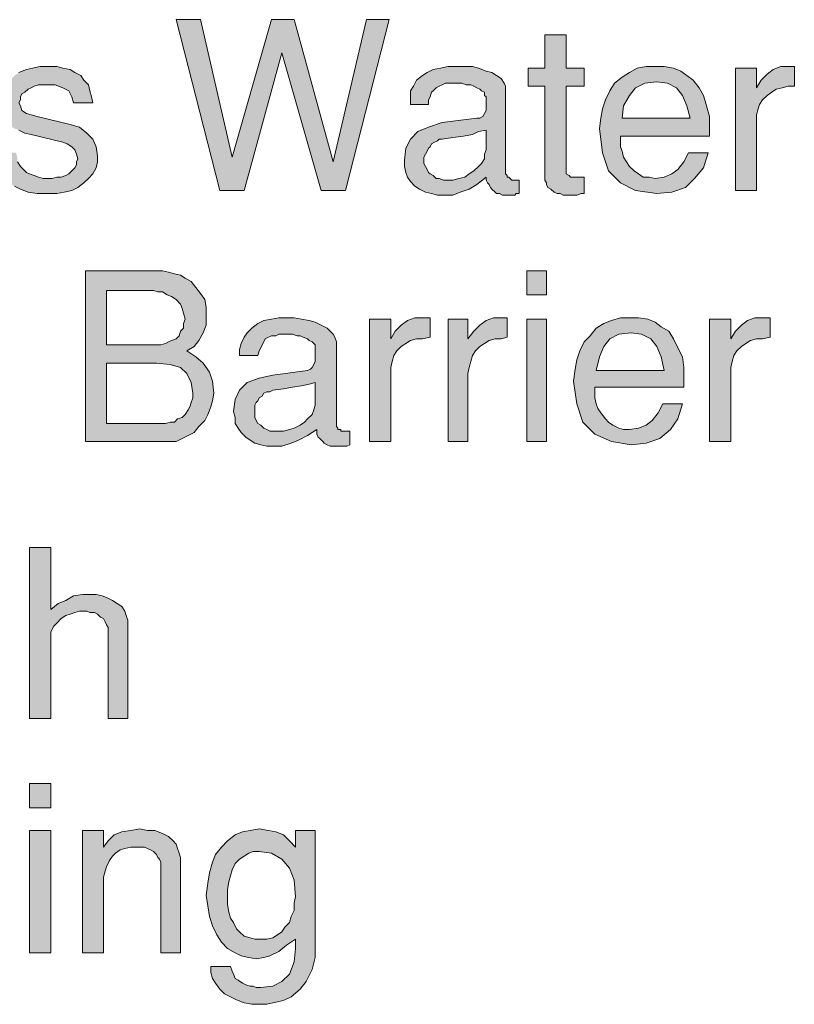
# Model space of a CAD drawing. Units: inches. Extents: x 3.3 to 8.22, y 0.96 to 7.69.
# Drawn here: x 7.01 to 7.86, y 4.92 to 6.01 of the extents above; entities that cross this region are included whole.
import ezdxf

# ---------------------------------------------------------------- set-up
doc = ezdxf.new("R2010")
doc.units = ezdxf.units.IN
doc.header["$MEASUREMENT"] = 0
doc.layers.add('Layer 1', color=7, linetype='Continuous')

msp = doc.modelspace()

# ---------------------------------------------------------------- hatches: boundary and pattern name
at = {"layer": 'Layer 1', "true_color": 0x191717}
for points in [[(7.4163, 6.0069), (7.368, 5.8185), (7.3413, 5.8185), (7.298, 5.9702), (7.2563, 5.8185), (7.2296, 5.8185), (7.1813, 6.0069), (7.208, 6.0069), (7.243, 5.8552), (7.2863, 6.0069), (7.3113, 6.0069), (7.3546, 5.8502), (7.3913, 6.0069)], [(7.6313, 5.8152), (7.628, 5.8152), (7.623, 5.8135), (7.6196, 5.8135), (7.6163, 5.8135), (7.613, 5.8135), (7.608, 5.8135), (7.6046, 5.8152), (7.6013, 5.8152), (7.598, 5.8169), (7.5946, 5.8202), (7.5913, 5.8219), (7.5896, 5.8252), (7.5896, 5.8269), (7.588, 5.8302), (7.588, 5.8335), (7.588, 5.9335), (7.5696, 5.9335), (7.5696, 5.9535), (7.588, 5.9535), (7.588, 5.9902), (7.6113, 5.9902), (7.6113, 5.9535), (7.6313, 5.9535), (7.6313, 5.9335), (7.6113, 5.9335), (7.6113, 5.8402), (7.6113, 5.8385), (7.6113, 5.8369), (7.6146, 5.8352), (7.6163, 5.8335), (7.6196, 5.8335), (7.6213, 5.8335), (7.623, 5.8335), (7.6263, 5.8335), (7.628, 5.8335), (7.6313, 5.8335)], [(7.0946, 5.8569), (7.0946, 5.8502), (7.093, 5.8435), (7.0896, 5.8369), (7.0846, 5.8319), (7.0796, 5.8269), (7.073, 5.8219), (7.0663, 5.8185), (7.058, 5.8169), (7.0496, 5.8152), (7.0396, 5.8152), (7.028, 5.8152), (7.018, 5.8169), (7.0096, 5.8202), (7.003, 5.8235), (6.9963, 5.8269), (6.993, 5.8319), (6.9896, 5.8369), (6.9863, 5.8435), (6.9846, 5.8519), (6.9846, 5.8602), (7.0046, 5.8602), (7.0063, 5.8552), (7.0063, 5.8502), (7.0096, 5.8452), (7.013, 5.8419), (7.0163, 5.8385), (7.0196, 5.8369), (7.0246, 5.8352), (7.0296, 5.8335), (7.0346, 5.8319), (7.0396, 5.8319), (7.0446, 5.8319), (7.0496, 5.8335), (7.0546, 5.8335), (7.0596, 5.8352), (7.063, 5.8369), (7.0663, 5.8402), (7.0696, 5.8435), (7.0713, 5.8469), (7.0713, 5.8502), (7.073, 5.8535), (7.0713, 5.8585), (7.0696, 5.8635), (7.0663, 5.8669), (7.0613, 5.8702), (7.0563, 5.8719), (7.0213, 5.8802), (7.0146, 5.8819), (7.008, 5.8852), (7.003, 5.8869), (6.998, 5.8902), (6.9946, 5.8952), (6.993, 5.8985), (6.9896, 5.9019), (6.9896, 5.9069), (6.988, 5.9119), (6.988, 5.9169), (6.988, 5.9235), (6.9896, 5.9302), (6.993, 5.9352), (6.998, 5.9402), (7.003, 5.9452), (7.008, 5.9485), (7.0163, 5.9519), (7.023, 5.9535), (7.0313, 5.9552), (7.0413, 5.9552), (7.0496, 5.9552), (7.0563, 5.9535), (7.0646, 5.9519), (7.0696, 5.9485), (7.0763, 5.9452), (7.0796, 5.9402), (7.0846, 5.9352), (7.0863, 5.9285), (7.088, 5.9219), (7.0896, 5.9152), (7.068, 5.9152), (7.0663, 5.9219), (7.063, 5.9285), (7.0563, 5.9319), (7.048, 5.9352), (7.038, 5.9352), (7.033, 5.9352), (7.0296, 5.9352), (7.0246, 5.9335), (7.0213, 5.9319), (7.018, 5.9302), (7.0146, 5.9269), (7.0113, 5.9252), (7.0096, 5.9219), (7.0096, 5.9185), (7.008, 5.9152), (7.0096, 5.9119), (7.0113, 5.9069), (7.0163, 5.9035), (7.0213, 5.9019), (7.028, 5.9002), (7.063, 5.8919), (7.0746, 5.8885), (7.083, 5.8819), (7.0896, 5.8752), (7.093, 5.8669)], [(7.863, 5.9335), (7.8563, 5.9335), (7.8496, 5.9319), (7.843, 5.9302), (7.838, 5.9269), (7.833, 5.9235), (7.828, 5.9185), (7.8246, 5.9135), (7.823, 5.9085), (7.8213, 5.9019), (7.8213, 5.8935), (7.8213, 5.8185), (7.798, 5.8185), (7.798, 5.9535), (7.8213, 5.9535), (7.8213, 5.9319), (7.8263, 5.9402), (7.833, 5.9469), (7.8396, 5.9519), (7.848, 5.9552), (7.858, 5.9552), (7.8596, 5.9552), (7.8613, 5.9552), (7.863, 5.9552)], [(7.4613, 5.6569), (7.453, 5.6552), (7.4463, 5.6552), (7.4396, 5.6535), (7.4346, 5.6502), (7.4296, 5.6469), (7.4246, 5.6419), (7.4213, 5.6369), (7.4196, 5.6302), (7.418, 5.6235), (7.418, 5.6169), (7.418, 5.5419), (7.3946, 5.5419), (7.3946, 5.6769), (7.418, 5.6769), (7.418, 5.6552), (7.423, 5.6635), (7.4296, 5.6702), (7.4363, 5.6752), (7.4446, 5.6785), (7.4546, 5.6785), (7.4563, 5.6785), (7.458, 5.6785), (7.4596, 5.6785), (7.4613, 5.6785)], [(7.5463, 5.6569), (7.5396, 5.6552), (7.533, 5.6552), (7.5263, 5.6535), (7.5213, 5.6502), (7.5163, 5.6469), (7.5113, 5.6419), (7.508, 5.6369), (7.5063, 5.6302), (7.5046, 5.6235), (7.503, 5.6169), (7.503, 5.5419), (7.4813, 5.5419), (7.4813, 5.6769), (7.503, 5.6769), (7.503, 5.6552), (7.5096, 5.6635), (7.5163, 5.6702), (7.523, 5.6752), (7.5313, 5.6785), (7.5413, 5.6785), (7.543, 5.6785), (7.5446, 5.6785), (7.5463, 5.6785)], [(7.8363, 5.6569), (7.828, 5.6552), (7.8213, 5.6552), (7.8146, 5.6535), (7.8096, 5.6502), (7.8046, 5.6469), (7.7996, 5.6419), (7.7963, 5.6369), (7.7946, 5.6302), (7.793, 5.6235), (7.793, 5.6169), (7.793, 5.5419), (7.7696, 5.5419), (7.7696, 5.6769), (7.793, 5.6769), (7.793, 5.6552), (7.798, 5.6635), (7.8046, 5.6702), (7.8113, 5.6752), (7.8196, 5.6785), (7.8296, 5.6785), (7.8313, 5.6785), (7.833, 5.6785), (7.8346, 5.6785), (7.8363, 5.6785)], [(7.128, 5.2369), (7.1063, 5.2369), (7.1063, 5.3335), (7.1063, 5.3369), (7.1046, 5.3402), (7.103, 5.3435), (7.1013, 5.3469), (7.098, 5.3485), (7.0946, 5.3519), (7.0913, 5.3535), (7.0863, 5.3535), (7.083, 5.3552), (7.078, 5.3552), (7.0746, 5.3552), (7.0696, 5.3535), (7.0646, 5.3519), (7.0596, 5.3502), (7.0546, 5.3469), (7.0496, 5.3419), (7.0463, 5.3385), (7.0446, 5.3352), (7.043, 5.3319), (7.043, 5.3269), (7.043, 5.2369), (7.0196, 5.2369), (7.0196, 5.4252), (7.043, 5.4252), (7.043, 5.3569), (7.0513, 5.3635), (7.0596, 5.3669), (7.068, 5.3719), (7.078, 5.3735), (7.0863, 5.3735), (7.093, 5.3735), (7.0996, 5.3719), (7.1046, 5.3702), (7.1113, 5.3669), (7.1163, 5.3635), (7.1213, 5.3602), (7.1246, 5.3552), (7.1263, 5.3502), (7.128, 5.3452), (7.128, 5.3402)], [(7.1863, 4.9785), (7.1646, 4.9785), (7.1646, 5.0752), (7.1646, 5.0785), (7.163, 5.0819), (7.1613, 5.0835), (7.1596, 5.0869), (7.1563, 5.0902), (7.153, 5.0919), (7.1496, 5.0935), (7.1463, 5.0952), (7.1413, 5.0952), (7.1363, 5.0952), (7.1313, 5.0952), (7.1246, 5.0935), (7.1196, 5.0919), (7.1146, 5.0885), (7.1113, 5.0852), (7.108, 5.0802), (7.1046, 5.0735), (7.103, 5.0685), (7.1013, 5.0619), (7.1013, 5.0552), (7.1013, 4.9785), (7.078, 4.9785), (7.078, 5.1135), (7.1013, 5.1135), (7.1013, 5.0952), (7.1063, 5.1019), (7.113, 5.1085), (7.1213, 5.1119), (7.1313, 5.1135), (7.1413, 5.1152), (7.1496, 5.1135), (7.158, 5.1135), (7.1663, 5.1102), (7.173, 5.1069), (7.178, 5.1019), (7.1813, 5.0985), (7.183, 5.0935), (7.1846, 5.0885), (7.1863, 5.0835), (7.1863, 5.0785)]]:
    msp.add_hatch(color=179, dxfattribs=at).paths.add_polyline_path(points)
h = msp.add_hatch(color=179, dxfattribs=at)
h.paths.add_polyline_path([(7.523, 5.8635), (7.523, 5.8852), (7.5146, 5.8835), (7.508, 5.8802), (7.498, 5.8785), (7.4863, 5.8769), (7.4746, 5.8752), (7.4713, 5.8752), (7.4696, 5.8735), (7.4663, 5.8719), (7.463, 5.8702), (7.4613, 5.8669), (7.4596, 5.8652), (7.458, 5.8619), (7.4563, 5.8585), (7.4546, 5.8552), (7.4546, 5.8519), (7.4546, 5.8485), (7.4563, 5.8452), (7.458, 5.8419), (7.4596, 5.8385), (7.4613, 5.8369), (7.4646, 5.8352), (7.468, 5.8319), (7.4713, 5.8319), (7.4763, 5.8302), (7.4796, 5.8302), (7.4863, 5.8302), (7.493, 5.8319), (7.4996, 5.8335), (7.5046, 5.8369), (7.5096, 5.8402), (7.5146, 5.8452), (7.518, 5.8485), (7.5213, 5.8535), (7.5213, 5.8585)])
h.paths.add_polyline_path([(7.5596, 5.8152), (7.5563, 5.8152), (7.5546, 5.8135), (7.5496, 5.8135), (7.5463, 5.8135), (7.543, 5.8135), (7.5413, 5.8135), (7.538, 5.8152), (7.5346, 5.8152), (7.533, 5.8169), (7.5296, 5.8202), (7.528, 5.8219), (7.5263, 5.8252), (7.5246, 5.8269), (7.523, 5.8302), (7.523, 5.8335), (7.513, 5.8252), (7.5046, 5.8202), (7.4946, 5.8169), (7.4863, 5.8135), (7.478, 5.8135), (7.4696, 5.8135), (7.463, 5.8152), (7.4563, 5.8169), (7.4496, 5.8202), (7.4446, 5.8235), (7.4396, 5.8285), (7.4363, 5.8335), (7.4346, 5.8385), (7.433, 5.8452), (7.433, 5.8519), (7.4346, 5.8652), (7.4396, 5.8752), (7.448, 5.8835), (7.4596, 5.8885), (7.4746, 5.8935), (7.513, 5.8985), (7.5163, 5.8985), (7.5196, 5.9002), (7.5213, 5.9035), (7.523, 5.9069), (7.523, 5.9119), (7.523, 5.9169), (7.523, 5.9202), (7.523, 5.9219), (7.5213, 5.9235), (7.5213, 5.9252), (7.5213, 5.9269), (7.518, 5.9285), (7.5163, 5.9302), (7.513, 5.9319), (7.5096, 5.9335), (7.5063, 5.9352), (7.5013, 5.9352), (7.4963, 5.9369), (7.493, 5.9369), (7.488, 5.9369), (7.483, 5.9369), (7.478, 5.9369), (7.4746, 5.9352), (7.4713, 5.9335), (7.468, 5.9319), (7.4646, 5.9285), (7.463, 5.9269), (7.4613, 5.9219), (7.4596, 5.9185), (7.4596, 5.9135), (7.4396, 5.9135), (7.4396, 5.9202), (7.4396, 5.9285), (7.443, 5.9335), (7.4463, 5.9402), (7.453, 5.9452), (7.458, 5.9485), (7.4646, 5.9519), (7.473, 5.9535), (7.4813, 5.9552), (7.4913, 5.9552), (7.4996, 5.9552), (7.508, 5.9552), (7.5146, 5.9535), (7.523, 5.9502), (7.5296, 5.9485), (7.5346, 5.9452), (7.5396, 5.9419), (7.543, 5.9369), (7.5446, 5.9335), (7.5446, 5.9285), (7.5446, 5.8385), (7.5446, 5.8369), (7.5463, 5.8352), (7.5463, 5.8335), (7.548, 5.8335), (7.5496, 5.8319), (7.5513, 5.8302), (7.553, 5.8302), (7.5546, 5.8302), (7.5563, 5.8302), (7.558, 5.8302), (7.5596, 5.8302)])
h = msp.add_hatch(color=179, dxfattribs=at)
h.paths.add_polyline_path([(7.748, 5.8985), (7.7446, 5.9119), (7.7396, 5.9235), (7.733, 5.9319), (7.723, 5.9369), (7.7113, 5.9385), (7.698, 5.9369), (7.688, 5.9319), (7.6813, 5.9235), (7.6746, 5.9119), (7.673, 5.8985)])
h.paths.add_polyline_path([(7.7696, 5.8869), (7.7696, 5.8852), (7.7696, 5.8835), (7.7696, 5.8819), (7.7696, 5.8802), (7.7696, 5.8785), (7.6713, 5.8785), (7.6713, 5.8769), (7.6713, 5.8752), (7.6713, 5.8735), (7.6713, 5.8669), (7.673, 5.8619), (7.6746, 5.8552), (7.678, 5.8502), (7.6813, 5.8452), (7.6863, 5.8402), (7.6913, 5.8369), (7.6963, 5.8335), (7.703, 5.8335), (7.7096, 5.8319), (7.7196, 5.8335), (7.728, 5.8369), (7.7346, 5.8419), (7.7413, 5.8502), (7.7463, 5.8602), (7.768, 5.8602), (7.763, 5.8435), (7.753, 5.8319), (7.743, 5.8219), (7.728, 5.8169), (7.7113, 5.8152), (7.688, 5.8185), (7.6713, 5.8269), (7.658, 5.8402), (7.6513, 5.8602), (7.648, 5.8869), (7.6496, 5.8985), (7.6513, 5.9085), (7.6546, 5.9185), (7.6596, 5.9285), (7.6646, 5.9369), (7.673, 5.9435), (7.6813, 5.9485), (7.6896, 5.9535), (7.6996, 5.9552), (7.7096, 5.9552), (7.7196, 5.9552), (7.7296, 5.9535), (7.738, 5.9502), (7.7446, 5.9452), (7.7513, 5.9402), (7.758, 5.9319), (7.763, 5.9235), (7.7663, 5.9119), (7.7696, 5.9002)])
h = msp.add_hatch(color=179, dxfattribs=at)
h.paths.add_polyline_path([(7.1996, 5.5952), (7.198, 5.6069), (7.193, 5.6169), (7.1863, 5.6235), (7.1746, 5.6269), (7.1596, 5.6285), (7.1046, 5.6285), (7.1046, 5.5619), (7.1696, 5.5619), (7.1746, 5.5635), (7.1796, 5.5635), (7.183, 5.5669), (7.188, 5.5685), (7.1913, 5.5719), (7.1946, 5.5769), (7.1963, 5.5802), (7.198, 5.5852), (7.1996, 5.5902)])
h.paths.add_polyline_path([(7.1913, 5.6769), (7.1896, 5.6835), (7.188, 5.6885), (7.1863, 5.6935), (7.1813, 5.6985), (7.1763, 5.7019), (7.1713, 5.7035), (7.1663, 5.7069), (7.1613, 5.7069), (7.1563, 5.7085), (7.1496, 5.7085), (7.1046, 5.7085), (7.1046, 5.6485), (7.1596, 5.6485), (7.1646, 5.6485), (7.1696, 5.6502), (7.173, 5.6519), (7.1763, 5.6535), (7.1813, 5.6552), (7.1846, 5.6585), (7.1863, 5.6635), (7.1896, 5.6669), (7.1896, 5.6719)])
h.paths.add_polyline_path([(7.223, 5.5952), (7.2213, 5.5869), (7.2196, 5.5802), (7.2163, 5.5719), (7.213, 5.5652), (7.2063, 5.5585), (7.2013, 5.5519), (7.1946, 5.5485), (7.188, 5.5452), (7.1813, 5.5419), (7.1746, 5.5419), (7.0813, 5.5419), (7.0813, 5.7302), (7.1663, 5.7302), (7.173, 5.7285), (7.1796, 5.7269), (7.1863, 5.7252), (7.1913, 5.7219), (7.198, 5.7185), (7.203, 5.7119), (7.208, 5.7052), (7.213, 5.6985), (7.2146, 5.6902), (7.2146, 5.6819), (7.2146, 5.6702), (7.2113, 5.6619), (7.2063, 5.6535), (7.2013, 5.6469), (7.193, 5.6419), (7.203, 5.6352), (7.2113, 5.6285), (7.218, 5.6185), (7.2213, 5.6085)])
h = msp.add_hatch(color=179, dxfattribs=at)
h.paths.add_polyline_path([(7.5896, 5.5419), (7.568, 5.5419), (7.568, 5.6769), (7.5896, 5.6769)])
h.paths.add_polyline_path([(7.5896, 5.7035), (7.568, 5.7035), (7.568, 5.7302), (7.5896, 5.7302)])
h = msp.add_hatch(color=179, dxfattribs=at)
h.paths.add_polyline_path([(7.3346, 5.5869), (7.3346, 5.6069), (7.328, 5.6052), (7.3196, 5.6035), (7.3096, 5.6019), (7.2996, 5.6002), (7.288, 5.5985), (7.2846, 5.5969), (7.2813, 5.5969), (7.278, 5.5952), (7.2763, 5.5919), (7.273, 5.5902), (7.2713, 5.5869), (7.2696, 5.5852), (7.268, 5.5819), (7.268, 5.5785), (7.268, 5.5752), (7.268, 5.5719), (7.268, 5.5685), (7.2696, 5.5652), (7.2713, 5.5619), (7.2746, 5.5602), (7.278, 5.5569), (7.2813, 5.5552), (7.2846, 5.5535), (7.288, 5.5535), (7.293, 5.5535), (7.2996, 5.5535), (7.3063, 5.5552), (7.3113, 5.5569), (7.318, 5.5602), (7.323, 5.5635), (7.3263, 5.5669), (7.3313, 5.5719), (7.333, 5.5769), (7.3346, 5.5819)])
h.paths.add_polyline_path([(7.373, 5.5385), (7.3696, 5.5369), (7.3663, 5.5369), (7.363, 5.5369), (7.3596, 5.5369), (7.3563, 5.5369), (7.353, 5.5369), (7.3513, 5.5369), (7.348, 5.5385), (7.3446, 5.5402), (7.343, 5.5419), (7.3396, 5.5452), (7.338, 5.5469), (7.3363, 5.5502), (7.3363, 5.5535), (7.3363, 5.5552), (7.3263, 5.5485), (7.3163, 5.5435), (7.308, 5.5402), (7.298, 5.5369), (7.2896, 5.5369), (7.2813, 5.5369), (7.2746, 5.5385), (7.268, 5.5402), (7.263, 5.5435), (7.258, 5.5469), (7.253, 5.5519), (7.2496, 5.5569), (7.2463, 5.5619), (7.2463, 5.5685), (7.2446, 5.5752), (7.2463, 5.5885), (7.2513, 5.5985), (7.2596, 5.6069), (7.273, 5.6119), (7.288, 5.6152), (7.3263, 5.6202), (7.3296, 5.6219), (7.3313, 5.6235), (7.333, 5.6269), (7.3346, 5.6302), (7.3346, 5.6352), (7.3346, 5.6385), (7.3346, 5.6419), (7.3346, 5.6452), (7.3346, 5.6469), (7.3346, 5.6485), (7.333, 5.6502), (7.3313, 5.6519), (7.328, 5.6535), (7.3263, 5.6552), (7.3213, 5.6569), (7.318, 5.6585), (7.3146, 5.6585), (7.3096, 5.6602), (7.3046, 5.6602), (7.2996, 5.6602), (7.2946, 5.6602), (7.2913, 5.6585), (7.2863, 5.6585), (7.283, 5.6569), (7.2796, 5.6552), (7.278, 5.6519), (7.2763, 5.6485), (7.2746, 5.6452), (7.273, 5.6419), (7.2713, 5.6369), (7.2513, 5.6369), (7.2513, 5.6435), (7.253, 5.6502), (7.2563, 5.6569), (7.2596, 5.6619), (7.2646, 5.6669), (7.2713, 5.6719), (7.278, 5.6752), (7.2863, 5.6769), (7.2946, 5.6785), (7.303, 5.6785), (7.3113, 5.6785), (7.3196, 5.6769), (7.328, 5.6752), (7.3346, 5.6735), (7.3413, 5.6702), (7.348, 5.6669), (7.3513, 5.6635), (7.3546, 5.6602), (7.3563, 5.6569), (7.358, 5.6519), (7.358, 5.5619), (7.358, 5.5602), (7.358, 5.5585), (7.3596, 5.5569), (7.3596, 5.5552), (7.3613, 5.5552), (7.363, 5.5552), (7.363, 5.5535), (7.3646, 5.5535), (7.3663, 5.5535), (7.368, 5.5535), (7.3696, 5.5535), (7.3713, 5.5535), (7.373, 5.5535)])
h = msp.add_hatch(color=179, dxfattribs=at)
h.paths.add_polyline_path([(7.7196, 5.6202), (7.7163, 5.6352), (7.7113, 5.6469), (7.7046, 5.6552), (7.6946, 5.6602), (7.683, 5.6619), (7.6696, 5.6602), (7.6596, 5.6552), (7.653, 5.6469), (7.648, 5.6352), (7.6446, 5.6202)])
h.paths.add_polyline_path([(7.7413, 5.6102), (7.7413, 5.6085), (7.7413, 5.6069), (7.7413, 5.6052), (7.7413, 5.6035), (7.7413, 5.6019), (7.643, 5.6019), (7.643, 5.6002), (7.643, 5.5985), (7.643, 5.5969), (7.643, 5.5902), (7.6446, 5.5835), (7.6463, 5.5785), (7.6496, 5.5735), (7.6546, 5.5669), (7.658, 5.5635), (7.663, 5.5602), (7.6696, 5.5569), (7.6746, 5.5552), (7.6813, 5.5552), (7.6913, 5.5569), (7.6996, 5.5602), (7.7063, 5.5652), (7.713, 5.5735), (7.718, 5.5835), (7.7396, 5.5835), (7.7346, 5.5669), (7.7263, 5.5552), (7.7146, 5.5452), (7.6996, 5.5402), (7.683, 5.5385), (7.6613, 5.5419), (7.643, 5.5502), (7.6296, 5.5635), (7.623, 5.5835), (7.6196, 5.6085), (7.6213, 5.6219), (7.623, 5.6319), (7.6263, 5.6419), (7.6313, 5.6519), (7.638, 5.6585), (7.6446, 5.6669), (7.653, 5.6719), (7.6613, 5.6752), (7.6713, 5.6785), (7.6813, 5.6785), (7.6913, 5.6785), (7.7013, 5.6769), (7.7096, 5.6735), (7.7163, 5.6685), (7.7246, 5.6635), (7.7296, 5.6552), (7.7346, 5.6452), (7.7396, 5.6352), (7.7413, 5.6235)])
h = msp.add_hatch(color=179, dxfattribs=at)
h.paths.add_polyline_path([(7.043, 4.9785), (7.0196, 4.9785), (7.0196, 5.1135), (7.043, 5.1135)])
h.paths.add_polyline_path([(7.043, 5.1385), (7.0196, 5.1385), (7.0196, 5.1652), (7.043, 5.1652)])
h = msp.add_hatch(color=179, dxfattribs=at)
h.paths.add_polyline_path([(7.313, 5.0402), (7.3113, 5.0585), (7.3063, 5.0719), (7.298, 5.0819), (7.2863, 5.0885), (7.273, 5.0902), (7.2663, 5.0902), (7.2613, 5.0885), (7.2563, 5.0852), (7.2513, 5.0819), (7.2463, 5.0769), (7.243, 5.0702), (7.2413, 5.0635), (7.2396, 5.0569), (7.238, 5.0485), (7.238, 5.0385), (7.238, 5.0319), (7.2396, 5.0235), (7.2413, 5.0169), (7.2446, 5.0119), (7.248, 5.0052), (7.2513, 5.0019), (7.2563, 4.9969), (7.263, 4.9952), (7.268, 4.9935), (7.2746, 4.9935), (7.2813, 4.9935), (7.288, 4.9952), (7.293, 4.9985), (7.298, 5.0019), (7.3013, 5.0069), (7.3063, 5.0119), (7.308, 5.0185), (7.3113, 5.0252), (7.3113, 5.0335)])
h.paths.add_polyline_path([(7.3346, 4.9902), (7.3346, 4.9735), (7.3313, 4.9602), (7.3246, 4.9469), (7.318, 4.9385), (7.308, 4.9302), (7.3013, 4.9269), (7.2963, 4.9252), (7.288, 4.9235), (7.2813, 4.9219), (7.273, 4.9219), (7.2646, 4.9219), (7.2563, 4.9235), (7.248, 4.9269), (7.2413, 4.9302), (7.2346, 4.9335), (7.2296, 4.9385), (7.2246, 4.9452), (7.2213, 4.9502), (7.2196, 4.9569), (7.2196, 4.9635), (7.2413, 4.9635), (7.243, 4.9585), (7.2446, 4.9552), (7.2463, 4.9502), (7.2496, 4.9485), (7.2546, 4.9452), (7.258, 4.9435), (7.263, 4.9419), (7.2663, 4.9419), (7.2696, 4.9402), (7.2746, 4.9402), (7.288, 4.9419), (7.298, 4.9469), (7.3063, 4.9552), (7.3113, 4.9685), (7.313, 4.9835), (7.313, 4.9852), (7.313, 4.9869), (7.313, 4.9885), (7.313, 4.9902), (7.313, 4.9919), (7.313, 4.9935), (7.303, 4.9869), (7.2946, 4.9802), (7.2846, 4.9752), (7.278, 4.9735), (7.2696, 4.9719), (7.2613, 4.9735), (7.253, 4.9752), (7.2463, 4.9785), (7.238, 4.9835), (7.2313, 4.9902), (7.2263, 4.9985), (7.2213, 5.0085), (7.218, 5.0185), (7.2163, 5.0302), (7.2146, 5.0419), (7.2163, 5.0552), (7.218, 5.0669), (7.2213, 5.0785), (7.2246, 5.0869), (7.2313, 5.0952), (7.238, 5.1019), (7.2463, 5.1085), (7.2546, 5.1119), (7.263, 5.1135), (7.273, 5.1152), (7.283, 5.1135), (7.2913, 5.1119), (7.2996, 5.1085), (7.3063, 5.1019), (7.313, 5.0952), (7.313, 5.1135), (7.3346, 5.1135)])

# ---------------------------------------------------------------- linework, layer by layer
at = {"layer": 'Layer 1', "lineweight": 0}
for points in [[(7.4163, 6.0069), (7.368, 5.8185), (7.3413, 5.8185), (7.298, 5.9702), (7.2563, 5.8185), (7.2296, 5.8185), (7.1813, 6.0069), (7.208, 6.0069), (7.243, 5.8552), (7.2863, 6.0069), (7.3113, 6.0069), (7.3546, 5.8502), (7.3913, 6.0069), (7.4163, 6.0069)], [(7.6313, 5.8152), (7.628, 5.8152), (7.623, 5.8135), (7.6196, 5.8135), (7.6163, 5.8135), (7.613, 5.8135), (7.608, 5.8135), (7.6046, 5.8152), (7.6013, 5.8152), (7.598, 5.8169), (7.5946, 5.8202), (7.5913, 5.8219), (7.5896, 5.8252), (7.5896, 5.8269), (7.588, 5.8302), (7.588, 5.8335), (7.588, 5.9335), (7.5696, 5.9335), (7.5696, 5.9535), (7.588, 5.9535), (7.588, 5.9902), (7.6113, 5.9902), (7.6113, 5.9535), (7.6313, 5.9535), (7.6313, 5.9335), (7.6113, 5.9335), (7.6113, 5.8402), (7.6113, 5.8385), (7.6113, 5.8369), (7.6146, 5.8352), (7.6163, 5.8335), (7.6196, 5.8335), (7.6213, 5.8335), (7.623, 5.8335), (7.6263, 5.8335), (7.628, 5.8335), (7.6313, 5.8335), (7.6313, 5.8152)], [(7.008, 5.9485), (7.0163, 5.9519), (7.023, 5.9535), (7.0313, 5.9552), (7.0413, 5.9552), (7.0496, 5.9552), (7.0563, 5.9535), (7.0646, 5.9519), (7.0696, 5.9485), (7.0763, 5.9452), (7.0796, 5.9402), (7.0846, 5.9352), (7.0863, 5.9285), (7.088, 5.9219), (7.0896, 5.9152), (7.068, 5.9152), (7.0663, 5.9219), (7.063, 5.9285), (7.0563, 5.9319), (7.048, 5.9352), (7.038, 5.9352), (7.033, 5.9352), (7.0296, 5.9352), (7.0246, 5.9335), (7.0213, 5.9319), (7.018, 5.9302), (7.0146, 5.9269), (7.0113, 5.9252), (7.0096, 5.9219), (7.0096, 5.9185), (7.008, 5.9152), (7.0096, 5.9119), (7.0113, 5.9069), (7.0163, 5.9035), (7.0213, 5.9019), (7.028, 5.9002), (7.063, 5.8919), (7.0746, 5.8885), (7.083, 5.8819), (7.0896, 5.8752), (7.093, 5.8669), (7.0946, 5.8569)], [(7.5596, 5.8152), (7.5563, 5.8152), (7.5546, 5.8135), (7.5496, 5.8135), (7.5463, 5.8135), (7.543, 5.8135), (7.5413, 5.8135), (7.538, 5.8152), (7.5346, 5.8152), (7.533, 5.8169), (7.5296, 5.8202), (7.528, 5.8219), (7.5263, 5.8252), (7.5246, 5.8269), (7.523, 5.8302), (7.523, 5.8335), (7.513, 5.8252), (7.5046, 5.8202), (7.4946, 5.8169), (7.4863, 5.8135), (7.478, 5.8135), (7.4696, 5.8135), (7.463, 5.8152), (7.4563, 5.8169), (7.4496, 5.8202), (7.4446, 5.8235), (7.4396, 5.8285), (7.4363, 5.8335), (7.4346, 5.8385), (7.433, 5.8452), (7.433, 5.8519), (7.4346, 5.8652), (7.4396, 5.8752), (7.448, 5.8835), (7.4596, 5.8885), (7.4746, 5.8935), (7.513, 5.8985), (7.5163, 5.8985), (7.5196, 5.9002), (7.5213, 5.9035), (7.523, 5.9069), (7.523, 5.9119), (7.523, 5.9169), (7.523, 5.9202), (7.523, 5.9219), (7.5213, 5.9235), (7.5213, 5.9252), (7.5213, 5.9269), (7.518, 5.9285), (7.5163, 5.9302), (7.513, 5.9319), (7.5096, 5.9335), (7.5063, 5.9352), (7.5013, 5.9352), (7.4963, 5.9369), (7.493, 5.9369), (7.488, 5.9369), (7.483, 5.9369), (7.478, 5.9369), (7.4746, 5.9352), (7.4713, 5.9335), (7.468, 5.9319), (7.4646, 5.9285), (7.463, 5.9269), (7.4613, 5.9219), (7.4596, 5.9185), (7.4596, 5.9135), (7.4396, 5.9135), (7.4396, 5.9202), (7.4396, 5.9285), (7.443, 5.9335), (7.4463, 5.9402), (7.453, 5.9452), (7.458, 5.9485), (7.4646, 5.9519), (7.473, 5.9535), (7.4813, 5.9552), (7.4913, 5.9552), (7.4996, 5.9552), (7.508, 5.9552), (7.5146, 5.9535), (7.523, 5.9502), (7.5296, 5.9485), (7.5346, 5.9452), (7.5396, 5.9419), (7.543, 5.9369), (7.5446, 5.9335), (7.5446, 5.9285), (7.5446, 5.8385), (7.5446, 5.8369), (7.5463, 5.8352), (7.5463, 5.8335), (7.548, 5.8335), (7.5496, 5.8319), (7.5513, 5.8302), (7.553, 5.8302), (7.5546, 5.8302), (7.5563, 5.8302), (7.558, 5.8302), (7.5596, 5.8302), (7.5596, 5.8152)], [(7.7696, 5.8869), (7.7696, 5.8852), (7.7696, 5.8835), (7.7696, 5.8819), (7.7696, 5.8802), (7.7696, 5.8785), (7.6713, 5.8785), (7.6713, 5.8769), (7.6713, 5.8752), (7.6713, 5.8735), (7.6713, 5.8669), (7.673, 5.8619), (7.6746, 5.8552), (7.678, 5.8502), (7.6813, 5.8452), (7.6863, 5.8402), (7.6913, 5.8369), (7.6963, 5.8335), (7.703, 5.8335), (7.7096, 5.8319), (7.7196, 5.8335), (7.728, 5.8369), (7.7346, 5.8419), (7.7413, 5.8502), (7.7463, 5.8602), (7.768, 5.8602), (7.763, 5.8435), (7.753, 5.8319), (7.743, 5.8219), (7.728, 5.8169), (7.7113, 5.8152), (7.688, 5.8185), (7.6713, 5.8269), (7.658, 5.8402), (7.6513, 5.8602), (7.648, 5.8869), (7.6496, 5.8985), (7.6513, 5.9085), (7.6546, 5.9185), (7.6596, 5.9285), (7.6646, 5.9369), (7.673, 5.9435), (7.6813, 5.9485), (7.6896, 5.9535), (7.6996, 5.9552), (7.7096, 5.9552), (7.7196, 5.9552), (7.7296, 5.9535), (7.738, 5.9502), (7.7446, 5.9452), (7.7513, 5.9402), (7.758, 5.9319), (7.763, 5.9235), (7.7663, 5.9119), (7.7696, 5.9002), (7.7696, 5.8869)], [(7.863, 5.9335), (7.8563, 5.9335), (7.8496, 5.9319), (7.843, 5.9302), (7.838, 5.9269), (7.833, 5.9235), (7.828, 5.9185), (7.8246, 5.9135), (7.823, 5.9085), (7.8213, 5.9019), (7.8213, 5.8935), (7.8213, 5.8185), (7.798, 5.8185), (7.798, 5.9535), (7.8213, 5.9535), (7.8213, 5.9319), (7.8263, 5.9402), (7.833, 5.9469), (7.8396, 5.9519), (7.848, 5.9552), (7.858, 5.9552), (7.8596, 5.9552), (7.8613, 5.9552), (7.863, 5.9552), (7.863, 5.9335)], [(7.748, 5.8985), (7.7446, 5.9119), (7.7396, 5.9235), (7.733, 5.9319), (7.723, 5.9369), (7.7113, 5.9385), (7.698, 5.9369), (7.688, 5.9319), (7.6813, 5.9235), (7.6746, 5.9119), (7.673, 5.8985), (7.748, 5.8985)], [(7.0063, 5.8502), (7.0096, 5.8452), (7.013, 5.8419), (7.0163, 5.8385), (7.0196, 5.8369), (7.0246, 5.8352), (7.0296, 5.8335), (7.0346, 5.8319), (7.0396, 5.8319), (7.0446, 5.8319), (7.0496, 5.8335), (7.0546, 5.8335), (7.0596, 5.8352), (7.063, 5.8369), (7.0663, 5.8402), (7.0696, 5.8435), (7.0713, 5.8469), (7.0713, 5.8502), (7.073, 5.8535), (7.0713, 5.8585), (7.0696, 5.8635), (7.0663, 5.8669), (7.0613, 5.8702), (7.0563, 5.8719), (7.0213, 5.8802), (7.0146, 5.8819), (7.008, 5.8852)], [(7.523, 5.8635), (7.523, 5.8852), (7.5146, 5.8835), (7.508, 5.8802), (7.498, 5.8785), (7.4863, 5.8769), (7.4746, 5.8752), (7.4713, 5.8752), (7.4696, 5.8735), (7.4663, 5.8719), (7.463, 5.8702), (7.4613, 5.8669), (7.4596, 5.8652), (7.458, 5.8619), (7.4563, 5.8585), (7.4546, 5.8552), (7.4546, 5.8519), (7.4546, 5.8485), (7.4563, 5.8452), (7.458, 5.8419), (7.4596, 5.8385), (7.4613, 5.8369), (7.4646, 5.8352), (7.468, 5.8319), (7.4713, 5.8319), (7.4763, 5.8302), (7.4796, 5.8302), (7.4863, 5.8302), (7.493, 5.8319), (7.4996, 5.8335), (7.5046, 5.8369), (7.5096, 5.8402), (7.5146, 5.8452), (7.518, 5.8485), (7.5213, 5.8535), (7.5213, 5.8585), (7.523, 5.8635)], [(7.0946, 5.8569), (7.0946, 5.8502), (7.093, 5.8435), (7.0896, 5.8369), (7.0846, 5.8319), (7.0796, 5.8269), (7.073, 5.8219), (7.0663, 5.8185), (7.058, 5.8169), (7.0496, 5.8152), (7.0396, 5.8152), (7.028, 5.8152), (7.018, 5.8169), (7.0096, 5.8202), (7.003, 5.8235)], [(7.223, 5.5952), (7.2213, 5.5869), (7.2196, 5.5802), (7.2163, 5.5719), (7.213, 5.5652), (7.2063, 5.5585), (7.2013, 5.5519), (7.1946, 5.5485), (7.188, 5.5452), (7.1813, 5.5419), (7.1746, 5.5419), (7.0813, 5.5419), (7.0813, 5.7302), (7.1663, 5.7302), (7.173, 5.7285), (7.1796, 5.7269), (7.1863, 5.7252), (7.1913, 5.7219), (7.198, 5.7185), (7.203, 5.7119), (7.208, 5.7052), (7.213, 5.6985), (7.2146, 5.6902), (7.2146, 5.6819), (7.2146, 5.6702), (7.2113, 5.6619), (7.2063, 5.6535), (7.2013, 5.6469), (7.193, 5.6419), (7.203, 5.6352), (7.2113, 5.6285), (7.218, 5.6185), (7.2213, 5.6085), (7.223, 5.5952)], [(7.5896, 5.7035), (7.568, 5.7035), (7.568, 5.7302), (7.5896, 5.7302), (7.5896, 5.7035)], [(7.1913, 5.6769), (7.1896, 5.6835), (7.188, 5.6885), (7.1863, 5.6935), (7.1813, 5.6985), (7.1763, 5.7019), (7.1713, 5.7035), (7.1663, 5.7069), (7.1613, 5.7069), (7.1563, 5.7085), (7.1496, 5.7085), (7.1046, 5.7085), (7.1046, 5.6485), (7.1596, 5.6485), (7.1646, 5.6485), (7.1696, 5.6502), (7.173, 5.6519), (7.1763, 5.6535), (7.1813, 5.6552), (7.1846, 5.6585), (7.1863, 5.6635), (7.1896, 5.6669), (7.1896, 5.6719), (7.1913, 5.6769)], [(7.373, 5.5385), (7.3696, 5.5369), (7.3663, 5.5369), (7.363, 5.5369), (7.3596, 5.5369), (7.3563, 5.5369), (7.353, 5.5369), (7.3513, 5.5369), (7.348, 5.5385), (7.3446, 5.5402), (7.343, 5.5419), (7.3396, 5.5452), (7.338, 5.5469), (7.3363, 5.5502), (7.3363, 5.5535), (7.3363, 5.5552), (7.3263, 5.5485), (7.3163, 5.5435), (7.308, 5.5402), (7.298, 5.5369), (7.2896, 5.5369), (7.2813, 5.5369), (7.2746, 5.5385), (7.268, 5.5402), (7.263, 5.5435), (7.258, 5.5469), (7.253, 5.5519), (7.2496, 5.5569), (7.2463, 5.5619), (7.2463, 5.5685), (7.2446, 5.5752), (7.2463, 5.5885), (7.2513, 5.5985), (7.2596, 5.6069), (7.273, 5.6119), (7.288, 5.6152), (7.3263, 5.6202), (7.3296, 5.6219), (7.3313, 5.6235), (7.333, 5.6269), (7.3346, 5.6302), (7.3346, 5.6352), (7.3346, 5.6385), (7.3346, 5.6419), (7.3346, 5.6452), (7.3346, 5.6469), (7.3346, 5.6485), (7.333, 5.6502), (7.3313, 5.6519), (7.328, 5.6535), (7.3263, 5.6552), (7.3213, 5.6569), (7.318, 5.6585), (7.3146, 5.6585), (7.3096, 5.6602), (7.3046, 5.6602), (7.2996, 5.6602), (7.2946, 5.6602), (7.2913, 5.6585), (7.2863, 5.6585), (7.283, 5.6569), (7.2796, 5.6552), (7.278, 5.6519), (7.2763, 5.6485), (7.2746, 5.6452), (7.273, 5.6419), (7.2713, 5.6369), (7.2513, 5.6369), (7.2513, 5.6435), (7.253, 5.6502), (7.2563, 5.6569), (7.2596, 5.6619), (7.2646, 5.6669), (7.2713, 5.6719), (7.278, 5.6752), (7.2863, 5.6769), (7.2946, 5.6785), (7.303, 5.6785), (7.3113, 5.6785), (7.3196, 5.6769), (7.328, 5.6752), (7.3346, 5.6735), (7.3413, 5.6702), (7.348, 5.6669), (7.3513, 5.6635), (7.3546, 5.6602), (7.3563, 5.6569), (7.358, 5.6519), (7.358, 5.5619), (7.358, 5.5602), (7.358, 5.5585), (7.3596, 5.5569), (7.3596, 5.5552), (7.3613, 5.5552), (7.363, 5.5552), (7.363, 5.5535), (7.3646, 5.5535), (7.3663, 5.5535), (7.368, 5.5535), (7.3696, 5.5535), (7.3713, 5.5535), (7.373, 5.5535), (7.373, 5.5385)], [(7.4613, 5.6569), (7.453, 5.6552), (7.4463, 5.6552), (7.4396, 5.6535), (7.4346, 5.6502), (7.4296, 5.6469), (7.4246, 5.6419), (7.4213, 5.6369), (7.4196, 5.6302), (7.418, 5.6235), (7.418, 5.6169), (7.418, 5.5419), (7.3946, 5.5419), (7.3946, 5.6769), (7.418, 5.6769), (7.418, 5.6552), (7.423, 5.6635), (7.4296, 5.6702), (7.4363, 5.6752), (7.4446, 5.6785), (7.4546, 5.6785), (7.4563, 5.6785), (7.458, 5.6785), (7.4596, 5.6785), (7.4613, 5.6785), (7.4613, 5.6569)], [(7.5463, 5.6569), (7.5396, 5.6552), (7.533, 5.6552), (7.5263, 5.6535), (7.5213, 5.6502), (7.5163, 5.6469), (7.5113, 5.6419), (7.508, 5.6369), (7.5063, 5.6302), (7.5046, 5.6235), (7.503, 5.6169), (7.503, 5.5419), (7.4813, 5.5419), (7.4813, 5.6769), (7.503, 5.6769), (7.503, 5.6552), (7.5096, 5.6635), (7.5163, 5.6702), (7.523, 5.6752), (7.5313, 5.6785), (7.5413, 5.6785), (7.543, 5.6785), (7.5446, 5.6785), (7.5463, 5.6785), (7.5463, 5.6569)], [(7.5896, 5.5419), (7.568, 5.5419), (7.568, 5.6769), (7.5896, 5.6769), (7.5896, 5.5419)], [(7.7413, 5.6102), (7.7413, 5.6085), (7.7413, 5.6069), (7.7413, 5.6052), (7.7413, 5.6035), (7.7413, 5.6019), (7.643, 5.6019), (7.643, 5.6002), (7.643, 5.5985), (7.643, 5.5969), (7.643, 5.5902), (7.6446, 5.5835), (7.6463, 5.5785), (7.6496, 5.5735), (7.6546, 5.5669), (7.658, 5.5635), (7.663, 5.5602), (7.6696, 5.5569), (7.6746, 5.5552), (7.6813, 5.5552), (7.6913, 5.5569), (7.6996, 5.5602), (7.7063, 5.5652), (7.713, 5.5735), (7.718, 5.5835), (7.7396, 5.5835), (7.7346, 5.5669), (7.7263, 5.5552), (7.7146, 5.5452), (7.6996, 5.5402), (7.683, 5.5385), (7.6613, 5.5419), (7.643, 5.5502), (7.6296, 5.5635), (7.623, 5.5835), (7.6196, 5.6085), (7.6213, 5.6219), (7.623, 5.6319), (7.6263, 5.6419), (7.6313, 5.6519), (7.638, 5.6585), (7.6446, 5.6669), (7.653, 5.6719), (7.6613, 5.6752), (7.6713, 5.6785), (7.6813, 5.6785), (7.6913, 5.6785), (7.7013, 5.6769), (7.7096, 5.6735), (7.7163, 5.6685), (7.7246, 5.6635), (7.7296, 5.6552), (7.7346, 5.6452), (7.7396, 5.6352), (7.7413, 5.6235), (7.7413, 5.6102)], [(7.8363, 5.6569), (7.828, 5.6552), (7.8213, 5.6552), (7.8146, 5.6535), (7.8096, 5.6502), (7.8046, 5.6469), (7.7996, 5.6419), (7.7963, 5.6369), (7.7946, 5.6302), (7.793, 5.6235), (7.793, 5.6169), (7.793, 5.5419), (7.7696, 5.5419), (7.7696, 5.6769), (7.793, 5.6769), (7.793, 5.6552), (7.798, 5.6635), (7.8046, 5.6702), (7.8113, 5.6752), (7.8196, 5.6785), (7.8296, 5.6785), (7.8313, 5.6785), (7.833, 5.6785), (7.8346, 5.6785), (7.8363, 5.6785), (7.8363, 5.6569)], [(7.7196, 5.6202), (7.7163, 5.6352), (7.7113, 5.6469), (7.7046, 5.6552), (7.6946, 5.6602), (7.683, 5.6619), (7.6696, 5.6602), (7.6596, 5.6552), (7.653, 5.6469), (7.648, 5.6352), (7.6446, 5.6202), (7.7196, 5.6202)], [(7.1996, 5.5952), (7.198, 5.6069), (7.193, 5.6169), (7.1863, 5.6235), (7.1746, 5.6269), (7.1596, 5.6285), (7.1046, 5.6285), (7.1046, 5.5619), (7.1696, 5.5619), (7.1746, 5.5635), (7.1796, 5.5635), (7.183, 5.5669), (7.188, 5.5685), (7.1913, 5.5719), (7.1946, 5.5769), (7.1963, 5.5802), (7.198, 5.5852), (7.1996, 5.5902), (7.1996, 5.5952)], [(7.3346, 5.5869), (7.3346, 5.6069), (7.328, 5.6052), (7.3196, 5.6035), (7.3096, 5.6019), (7.2996, 5.6002), (7.288, 5.5985), (7.2846, 5.5969), (7.2813, 5.5969), (7.278, 5.5952), (7.2763, 5.5919), (7.273, 5.5902), (7.2713, 5.5869), (7.2696, 5.5852), (7.268, 5.5819), (7.268, 5.5785), (7.268, 5.5752), (7.268, 5.5719), (7.268, 5.5685), (7.2696, 5.5652), (7.2713, 5.5619), (7.2746, 5.5602), (7.278, 5.5569), (7.2813, 5.5552), (7.2846, 5.5535), (7.288, 5.5535), (7.293, 5.5535), (7.2996, 5.5535), (7.3063, 5.5552), (7.3113, 5.5569), (7.318, 5.5602), (7.323, 5.5635), (7.3263, 5.5669), (7.3313, 5.5719), (7.333, 5.5769), (7.3346, 5.5819), (7.3346, 5.5869)], [(7.128, 5.2369), (7.1063, 5.2369), (7.1063, 5.3335), (7.1063, 5.3369), (7.1046, 5.3402), (7.103, 5.3435), (7.1013, 5.3469), (7.098, 5.3485), (7.0946, 5.3519), (7.0913, 5.3535), (7.0863, 5.3535), (7.083, 5.3552), (7.078, 5.3552), (7.0746, 5.3552), (7.0696, 5.3535), (7.0646, 5.3519), (7.0596, 5.3502), (7.0546, 5.3469), (7.0496, 5.3419), (7.0463, 5.3385), (7.0446, 5.3352), (7.043, 5.3319), (7.043, 5.3269), (7.043, 5.2369), (7.0196, 5.2369), (7.0196, 5.4252), (7.043, 5.4252), (7.043, 5.3569), (7.0513, 5.3635), (7.0596, 5.3669), (7.068, 5.3719), (7.078, 5.3735), (7.0863, 5.3735), (7.093, 5.3735), (7.0996, 5.3719), (7.1046, 5.3702), (7.1113, 5.3669), (7.1163, 5.3635), (7.1213, 5.3602), (7.1246, 5.3552), (7.1263, 5.3502), (7.128, 5.3452), (7.128, 5.3402), (7.128, 5.2369)], [(7.043, 5.1385), (7.0196, 5.1385), (7.0196, 5.1652), (7.043, 5.1652), (7.043, 5.1385)], [(7.043, 4.9785), (7.0196, 4.9785), (7.0196, 5.1135), (7.043, 5.1135), (7.043, 4.9785)], [(7.1863, 4.9785), (7.1646, 4.9785), (7.1646, 5.0752), (7.1646, 5.0785), (7.163, 5.0819), (7.1613, 5.0835), (7.1596, 5.0869), (7.1563, 5.0902), (7.153, 5.0919), (7.1496, 5.0935), (7.1463, 5.0952), (7.1413, 5.0952), (7.1363, 5.0952), (7.1313, 5.0952), (7.1246, 5.0935), (7.1196, 5.0919), (7.1146, 5.0885), (7.1113, 5.0852), (7.108, 5.0802), (7.1046, 5.0735), (7.103, 5.0685), (7.1013, 5.0619), (7.1013, 5.0552), (7.1013, 4.9785), (7.078, 4.9785), (7.078, 5.1135), (7.1013, 5.1135), (7.1013, 5.0952), (7.1063, 5.1019), (7.113, 5.1085), (7.1213, 5.1119), (7.1313, 5.1135), (7.1413, 5.1152), (7.1496, 5.1135), (7.158, 5.1135), (7.1663, 5.1102), (7.173, 5.1069), (7.178, 5.1019), (7.1813, 5.0985), (7.183, 5.0935), (7.1846, 5.0885), (7.1863, 5.0835), (7.1863, 5.0785), (7.1863, 4.9785)], [(7.3346, 4.9902), (7.3346, 4.9735), (7.3313, 4.9602), (7.3246, 4.9469), (7.318, 4.9385), (7.308, 4.9302), (7.3013, 4.9269), (7.2963, 4.9252), (7.288, 4.9235), (7.2813, 4.9219), (7.273, 4.9219), (7.2646, 4.9219), (7.2563, 4.9235), (7.248, 4.9269), (7.2413, 4.9302), (7.2346, 4.9335), (7.2296, 4.9385), (7.2246, 4.9452), (7.2213, 4.9502), (7.2196, 4.9569), (7.2196, 4.9635), (7.2413, 4.9635), (7.243, 4.9585), (7.2446, 4.9552), (7.2463, 4.9502), (7.2496, 4.9485), (7.2546, 4.9452), (7.258, 4.9435), (7.263, 4.9419), (7.2663, 4.9419), (7.2696, 4.9402), (7.2746, 4.9402), (7.288, 4.9419), (7.298, 4.9469), (7.3063, 4.9552), (7.3113, 4.9685), (7.313, 4.9835), (7.313, 4.9852), (7.313, 4.9869), (7.313, 4.9885), (7.313, 4.9902), (7.313, 4.9919), (7.313, 4.9935), (7.303, 4.9869), (7.2946, 4.9802), (7.2846, 4.9752), (7.278, 4.9735), (7.2696, 4.9719), (7.2613, 4.9735), (7.253, 4.9752), (7.2463, 4.9785), (7.238, 4.9835), (7.2313, 4.9902), (7.2263, 4.9985), (7.2213, 5.0085), (7.218, 5.0185), (7.2163, 5.0302), (7.2146, 5.0419), (7.2163, 5.0552), (7.218, 5.0669), (7.2213, 5.0785), (7.2246, 5.0869), (7.2313, 5.0952), (7.238, 5.1019), (7.2463, 5.1085), (7.2546, 5.1119), (7.263, 5.1135), (7.273, 5.1152), (7.283, 5.1135), (7.2913, 5.1119), (7.2996, 5.1085), (7.3063, 5.1019), (7.313, 5.0952), (7.313, 5.1135), (7.3346, 5.1135), (7.3346, 4.9902)], [(7.313, 5.0402), (7.3113, 5.0585), (7.3063, 5.0719), (7.298, 5.0819), (7.2863, 5.0885), (7.273, 5.0902), (7.2663, 5.0902), (7.2613, 5.0885), (7.2563, 5.0852), (7.2513, 5.0819), (7.2463, 5.0769), (7.243, 5.0702), (7.2413, 5.0635), (7.2396, 5.0569), (7.238, 5.0485), (7.238, 5.0385), (7.238, 5.0319), (7.2396, 5.0235), (7.2413, 5.0169), (7.2446, 5.0119), (7.248, 5.0052), (7.2513, 5.0019), (7.2563, 4.9969), (7.263, 4.9952), (7.268, 4.9935), (7.2746, 4.9935), (7.2813, 4.9935), (7.288, 4.9952), (7.293, 4.9985), (7.298, 5.0019), (7.3013, 5.0069), (7.3063, 5.0119), (7.308, 5.0185), (7.3113, 5.0252), (7.3113, 5.0335), (7.313, 5.0402)]]:
    msp.add_lwpolyline(points, dxfattribs=at)

doc.saveas('drawing.dxf')
